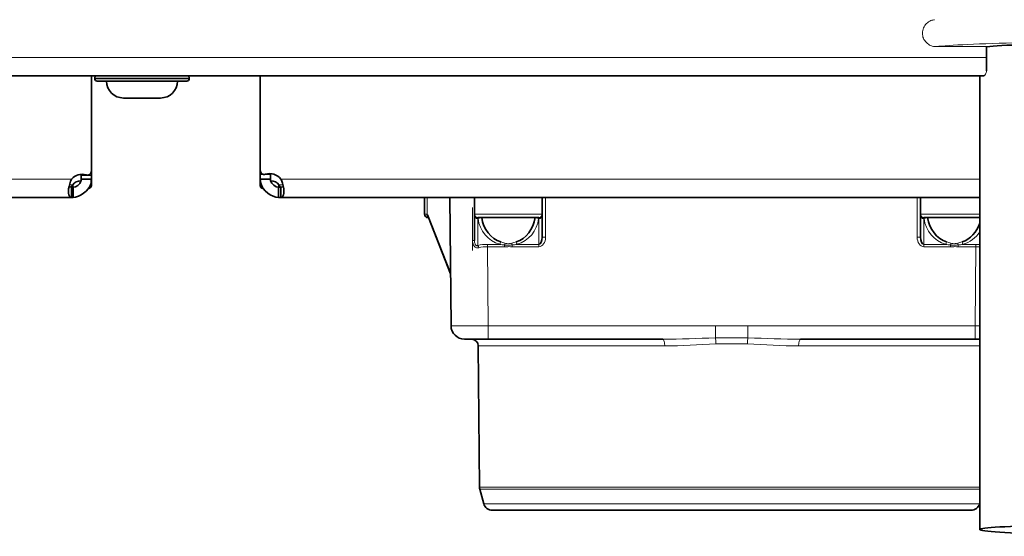
# Model space of a CAD drawing. Units: millimetres. Extents: x 27445 to 35665, y -20739 to -15271.
# Drawn here: x 28362 to 28508, y -18660 to -18584 of the extents above; entities that cross this region are included whole.
import ezdxf

# ---------------------------------------------------------------- set-up
doc = ezdxf.new("R2010")
doc.units = ezdxf.units.MM
doc.header["$LTSCALE"] = 10
doc.layers.add('Visible (ISO)', color=7, linetype='Continuous', lineweight=35)
doc.layers.add('Visible Narrow (ISO)', color=8, linetype='Continuous', lineweight=18)

msp = doc.modelspace()

# ---------------------------------------------------------------- linework, layer by layer
at = {"layer": 'Visible (ISO)'}
for p, q in [((28505, -18587.67), (28505, -18589.27)), ((28505, -18591.23), (28505, -18589.27)), ((28504.61, -18591.97), (27782, -18591.97)), ((28372.5, -18591.97), (28372.5, -18606.09)), ((28373, -18592.35), (28373, -18592.41)), ((28373.37, -18591.98), (28386.63, -18591.98)), ((28374.75, -18591.98), (28374.75, -18591.97)), ((28385.25, -18591.98), (28385.25, -18591.97)), ((28387, -18592.35), (28387, -18592.41)), ((28397.5, -18605.99), (28397.5, -18591.97)), ((28503.99, -18659.14), (28503.99, -18591.97)), ((28386.63, -18592.78), (28373.37, -18592.78)), ((28382.75, -18595.27), (28377.25, -18595.27)), ((28371, -18606.72), (28371, -18606.57)), ((28371, -18606.72), (28371, -18607.27)), ((28372.5, -18606.09), (28372.5, -18606.16)), ((28372.5, -18606.16), (28372.5, -18606.72)), ((28372.5, -18607.27), (28372.5, -18606.72)), ((28397.5, -18605.99), (28397.5, -18606.05)), ((28397.5, -18606.61), (28397.5, -18606.05)), ((28397.5, -18606.61), (28397.5, -18607.27)), ((28399, -18606.47), (28399, -18606.61)), ((28399, -18607.27), (28399, -18606.61)), ((28369.8, -18608.47), (28369.57, -18608.47)), ((28369.57, -18608.92), (28369.57, -18608.47)), ((28369.74, -18608.11), (28369.74, -18608.43)), ((28369.74, -18608.43), (28369.74, -18608.47)), ((28369.8, -18608.92), (28369.8, -18608.47)), ((28371, -18607.27), (28371.45, -18607.27)), ((28371.45, -18607.27), (28372.5, -18607.27)), ((28372.5, -18608.26), (28372.5, -18607.27)), ((28397.5, -18607.27), (28397.5, -18608.26)), ((28398.55, -18607.27), (28397.5, -18607.27)), ((28399, -18607.27), (28398.55, -18607.27)), ((28400.55, -18608.47), (28400.2, -18608.47)), ((28400.2, -18608.92), (28400.2, -18608.47)), ((28400.26, -18608.11), (28400.26, -18608.43)), ((28400.26, -18608.43), (28400.26, -18608.47)), ((28400.55, -18608.92), (28400.55, -18608.47)), ((27781.08, -18609.97), (28369.57, -18609.97)), ((28369.57, -18609.97), (28369.57, -18608.92)), ((28369.57, -18609.97), (28369.8, -18609.97)), ((28369.8, -18609.97), (28369.8, -18608.92)), ((28400.2, -18609.97), (28400.2, -18608.92)), ((28400.2, -18609.97), (28400.55, -18609.97)), ((28400.55, -18609.97), (28400.55, -18608.92)), ((28400.55, -18609.97), (28503.99, -18609.97)), ((28421.82, -18612.47), (28421.82, -18609.97)), ((28425.73, -18628.98), (28425.56, -18609.97)), ((28428.92, -18609.97), (28428.92, -18609.97)), ((28429.22, -18609.97), (28429.22, -18612.49)), ((28439.22, -18609.97), (28439.22, -18612.49)), ((28495.22, -18609.97), (28495.22, -18612.49)), ((28422.32, -18612.97), (28422.42, -18612.97)), ((28425.66, -18621.27), (28422.41, -18612.94)), ((28429.22, -18612.76), (28429.22, -18612.49)), ((28429.22, -18616.36), (28429.22, -18612.76)), ((28429.72, -18612.97), (28438.72, -18612.97)), ((28439.22, -18612.49), (28439.22, -18612.76)), ((28439.22, -18612.76), (28439.22, -18615.85)), ((28495.22, -18612.76), (28495.22, -18612.49)), ((28495.22, -18615.85), (28495.22, -18612.76)), ((28495.72, -18612.97), (28503.99, -18612.97)), ((28427.73, -18630.97), (28431.23, -18630.97)), ((28429.94, -18652.84), (28429.76, -18631.96)), ((28457.1, -18630.97), (28431.23, -18630.97)), ((28503.31, -18630.97), (28477.44, -18630.97)), ((28503.31, -18630.97), (28503.99, -18630.97)), ((28430.58, -18655.31), (28429.99, -18653.17)), ((28503.96, -18655.31), (28503.99, -18655.21)), ((28431.84, -18656.27), (28502.7, -18656.27))]:
    msp.add_line(p, q, dxfattribs=at)
for centre, radius, start, end in [((28373.37, -18592.35), 0.37, 90, 180), ((28373.37, -18592.41), 0.37, 180, 270), ((28386.63, -18592.35), 0.37, 0, 90), ((28386.63, -18592.41), 0.37, 270, 0), ((28377.25, -18592.77), 2.5, 180.2292, 270), ((28382.75, -18592.77), 2.5, 270, 359.7708), ((28371.1, -18608.56), 2, 72.0061, 139.5783), ((28371.9, -18606.09), 0.6, 252.0061, 0), ((28398.1, -18605.99), 0.6, 180, 287.306), ((28398.9, -18608.56), 2.1, 38.1361, 107.306), ((28422.32, -18612.47), 0.5, 180, 270), ((28427.73, -18628.97), 2, 180.5, 270), ((28428.76, -18631.97), 1, 0.5, 90), ((28431.24, -18652.83), 1.3, 180.5, 195.5), ((28431.84, -18654.97), 1.3, 195.5, 270), ((28502.7, -18654.97), 1.3, 270, 344.5)]:
    msp.add_arc(centre, radius, start, end, dxfattribs=at)
for centre, major_axis, ratio, start_param, end_param in [((28541.49, -18587.92), (-37.5, 0), 0.02636, 3.141593, 6.050112), ((28371.1, -18608.57), (-1.5, 0), 0.707107, 4.794572, 5.836174), ((28371.9, -18608.26), (0.6, 0), 0.707107, 5.076022, 6.283185), ((28398.1, -18608.26), (-0.6, 0), 0.707107, 0, 1.207164), ((28398.9, -18608.57), (-1.5, 0), 0.707107, 3.588604, 4.630206), ((28434.22, -18612.26), (0, -4.5), 0.888889, 4.870178, 5.994467), ((28434.22, -18612.26), (0, -4.5), 0.888889, 0.288719, 1.413008), ((28500.22, -18612.26), (0, -4.5), 0.888889, 4.870178, 5.994467), ((28500.22, -18612.26), (0, -4.5), 0.888889, 0.288719, 1.22703), ((28438.72, -18615.85), (0, -1.07), 0.465935, 0, 1.570796), ((28495.72, -18615.85), (0, -1.07), 0.465935, 4.712389, 6.283185), ((28431.23, -18628.97), (5.5, 0.02), 0.003173, 3.141153, 3.14161)]:
    msp.add_ellipse(centre, major_axis=major_axis, ratio=ratio, start_param=start_param, end_param=end_param, dxfattribs=at)
msp.add_ellipse((28541.49, -18659.14), major_axis=(37.5, 0), ratio=0.02636, dxfattribs=at)
for points, knots in [([(28369.57, -18607.27), (28369.46, -18607.48), (28369.37, -18607.71), (28369.3, -18607.95), (28368.96, -18609.04), (28369.07, -18609.97), (28369.57, -18609.97)], [-1, -1, -1, -1, -0.820277, -0.820277, -0.820277, 0, 0, 0, 0]), ([(28369.8, -18609.97), (28370.77, -18609.97), (28372.13, -18609.04), (28372.41, -18607.95), (28372.47, -18607.71), (28372.5, -18607.48), (28372.5, -18607.27)], [0, 0, 0, 0, 0.820277, 0.820277, 0.820277, 1, 1, 1, 1]), ([(28371, -18607.27), (28371, -18607.36), (28370.99, -18607.46), (28370.96, -18607.57), (28370.83, -18608.05), (28370.23, -18608.47), (28369.8, -18608.47)], [-1, -1, -1, -1, -0.820277, -0.820277, -0.820277, 0, 0, 0, 0]), ([(28397.5, -18607.27), (28397.5, -18607.46), (28397.52, -18607.66), (28397.57, -18607.87), (28397.82, -18608.98), (28399.18, -18609.97), (28400.2, -18609.97)], [-1, -1, -1, -1, -0.842675, -0.842675, -0.842675, 0, 0, 0, 0]), ([(28400.2, -18608.47), (28399.75, -18608.47), (28399.14, -18608.03), (28399.03, -18607.53), (28399.01, -18607.44), (28399, -18607.35), (28399, -18607.27)], [0, 0, 0, 0, 0.842675, 0.842675, 0.842675, 1, 1, 1, 1]), ([(28400.55, -18609.97), (28401.04, -18609.97), (28401.14, -18608.98), (28400.79, -18607.87), (28400.72, -18607.66), (28400.65, -18607.46), (28400.55, -18607.27)], [0, 0, 0, 0, 0.842675, 0.842675, 0.842675, 1, 1, 1, 1]), ([(28422.41, -18612.94), (28422.4, -18612.93), (28422.4, -18612.91), (28422.39, -18612.89), (28422.38, -18612.89), (28422.38, -18612.88), (28422.38, -18612.88), (28422.38, -18612.88)], [5.4977871, 5.4977871, 5.4977871, 5.4977871, 5.6131434, 5.6131434, 5.7284997, 5.7284997, 5.7983951, 5.7983951, 5.7983951, 5.7983951])]:
    msp.add_open_spline(points, degree=3, knots=knots, dxfattribs=at)
for points in [[(28369.57, -18608.47), (28369.4, -18608.47), (28369.27, -18608.42), (28369.2, -18608.33)], [(28369.74, -18608.11), (28369.55, -18608.32), (28369.55, -18608.47), (28369.74, -18608.47)], [(28400.26, -18608.47), (28400.45, -18608.47), (28400.45, -18608.32), (28400.26, -18608.11)], [(28400.91, -18608.33), (28400.84, -18608.42), (28400.72, -18608.47), (28400.55, -18608.47)]]:
    msp.add_open_spline(points, degree=3, dxfattribs=at)
at = {"layer": 'Visible Narrow (ISO)'}
for p, q in [((28505, -18587.67), (28497.53, -18587.67)), ((27782, -18589.27), (28505, -18589.27)), ((28387, -18592.35), (28373, -18592.35)), ((28373, -18592.41), (28387, -18592.41)), ((28371, -18606.72), (28372.5, -18606.72)), ((28372.5, -18606.16), (28372.5, -18606.16)), ((28397.5, -18606.05), (28397.5, -18606.05)), ((28397.5, -18606.61), (28399, -18606.61)), ((27781.08, -18607.27), (28369.57, -18607.27)), ((28369.74, -18608.11), (28369.25, -18608.11)), ((28400.86, -18608.11), (28400.26, -18608.11)), ((28400.55, -18607.27), (28503.99, -18607.27)), ((28422.22, -18609.97), (28422.22, -18612.49)), ((28425.66, -18621.06), (28425.56, -18609.97)), ((28439.72, -18615.85), (28439.72, -18609.97)), ((28494.72, -18609.97), (28494.72, -18615.85)), ((28428.92, -18617.86), (28428.92, -18611.48)), ((28422.13, -18612.47), (28421.82, -18612.47)), ((28422.41, -18612.76), (28425.66, -18621.06)), ((28439.21, -18612.47), (28429.23, -18612.47)), ((28429.72, -18612.98), (28429.72, -18613.11)), ((28438.72, -18612.98), (28438.72, -18613.11)), ((28503.99, -18612.47), (28495.23, -18612.47)), ((28495.72, -18613.11), (28495.72, -18612.98)), ((28429.75, -18613.11), (28429.72, -18613.11)), ((28429.72, -18613.11), (28429.72, -18617.1)), ((28438.72, -18613.11), (28438.69, -18613.11)), ((28438.72, -18616.93), (28438.72, -18613.11)), ((28495.75, -18613.11), (28495.72, -18613.11)), ((28495.72, -18613.11), (28495.72, -18616.93)), ((28431.13, -18616.93), (28432.94, -18616.93)), ((28431.13, -18617.28), (28431.13, -18616.93)), ((28433.66, -18617.28), (28431.13, -18617.28)), ((28431.13, -18617.28), (28431.23, -18628.98)), ((28433.66, -18617.28), (28433.66, -18617.02)), ((28434.78, -18617.28), (28434.78, -18617.02)), ((28438.72, -18617.28), (28434.78, -18617.28)), ((28435.5, -18616.93), (28438.72, -18616.93)), ((28438.72, -18617.28), (28438.72, -18616.93)), ((28495.72, -18616.93), (28498.94, -18616.93)), ((28495.72, -18617.28), (28495.72, -18616.93)), ((28499.66, -18617.28), (28495.72, -18617.28)), ((28499.66, -18617.02), (28499.66, -18617.28)), ((28500.78, -18617.02), (28500.78, -18617.28)), ((28503.41, -18617.28), (28500.78, -18617.28)), ((28501.5, -18616.93), (28503.41, -18616.93)), ((28503.31, -18628.98), (28503.41, -18617.28)), ((28503.41, -18616.93), (28503.41, -18617.28)), ((28431.23, -18628.98), (28464.88, -18628.98)), ((28431.23, -18628.98), (28431.23, -18630.97)), ((28464.88, -18628.98), (28464.88, -18630.77)), ((28469.66, -18628.98), (28503.31, -18628.98)), ((28469.66, -18628.98), (28469.66, -18630.77)), ((28503.31, -18628.98), (28503.31, -18630.97)), ((28429.76, -18631.96), (28457.36, -18631.96)), ((28477.18, -18631.96), (28503.99, -18631.96)), ((28503.99, -18652.84), (28429.94, -18652.84)), ((28429.99, -18653.17), (28503.99, -18653.17)), ((28503.96, -18655.31), (28430.58, -18655.31))]:
    msp.add_line(p, q, dxfattribs=at)
for centre, start, end in [((28434.22, -18612.61), 186.3794, 253.4576), ((28434.22, -18612.61), 286.5424, 353.6206), ((28500.22, -18612.61), 186.3794, 253.4576), ((28500.22, -18612.61), 286.5424, 326.8123)]:
    msp.add_arc(centre, 4.5, start, end, dxfattribs=at)
for centre, major_axis, ratio, start_param, end_param in [((28541.49, -18587.92), (-44.99, 0), 0.02636, 2.556274, 6.068162), ((28422.4, -18613.63), (-0.3, 1.16), 0.33828, 6.002506, 6.195856), ((28422.6, -18612.47), (0, -0.5), 0.937512, 4.712389, 5.832486), ((28422.68, -18612.49), (-0.238, -0.44), 0.900547, 5.16632, 6.138811), ((28422.14, -18613.47), (0, 1), 0.390731, 5.497787, 6.074569), ((28422.87, -18612.76), (-0.466, -0.182), 0.650895, 5.742547, 6.283185), ((28429.51, -18613.63), (-0.28, 1.16), 0.044572, 6.272334, 6.465684), ((28429.72, -18612.49), (-0.5, 0), 0.978318, 0, 1.570796), ((28429.72, -18612.76), (-0.5, 0), 0.707107, 0, 1.570796), ((28429.72, -18612.47), (0, -0.5), 0.99894, 4.712389, 6.283185), ((28429.91, -18613.39), (-0.184, 0.422), 0.083711, 6.246892, 6.473835), ((28429.75, -18612.76), (-0.497, -0.056), 0.704907, 1.492148, 2.360678), ((28438.69, -18612.76), (0.497, -0.056), 0.704907, 3.922507, 4.791037), ((28438.72, -18612.47), (0, -0.5), 0.99894, 0, 1.570796), ((28438.72, -18612.49), (0.5, 0), 0.978318, 4.712389, 6.283185), ((28438.72, -18612.76), (0.5, 0), 0.707107, 4.712389, 6.283185), ((28438.53, -18613.39), (0.184, 0.422), 0.083711, 6.092536, 6.319478), ((28438.93, -18613.63), (0.28, 1.16), 0.044572, 6.100687, 6.294036), ((28495.51, -18613.63), (-0.28, 1.16), 0.044572, 6.272334, 6.465684), ((28495.72, -18612.49), (-0.5, 0), 0.978318, 0, 1.570796), ((28495.72, -18612.76), (-0.5, 0), 0.707107, 0, 1.570796), ((28495.72, -18612.47), (0, -0.5), 0.99894, 4.712389, 6.283185), ((28495.91, -18613.39), (-0.184, 0.422), 0.083711, 6.246892, 6.473835), ((28495.75, -18612.76), (-0.497, -0.056), 0.704907, 1.492148, 2.360678), ((28438.72, -18615.85), (0, -1.43), 0.700936, 0, 1.570796), ((28439.72, -18615.85), (-0.5, 0), 0.008727, 4.712389, 6.283185), ((28495.72, -18615.85), (0, -1.43), 0.700936, 4.712389, 6.283185), ((28494.72, -18615.85), (0.5, 0), 0.008727, 0, 1.570796), ((28428.72, -18616.36), (0.5, 0), 0.012536, 0, 1.159345), ((28431.18, -18622.98), (-2.35, 5.59), 0.987625, 5.890429, 6.127522), ((28429.72, -18617.45), (-0.119, 0.486), 0.230898, 4.666868, 5.469614), ((28431.18, -18623.33), (-0.33, 6.05), 0.907551, 6.233733, 6.470826), ((28432.94, -18616.57), (-0.142, -0.479), 0.273841, 0.825977, 1.651953), ((28433.66, -18616.77), (-0.103, -0.489), 0.122453, 1.044195, 1.596583), ((28434.78, -18616.77), (0.103, -0.489), 0.122453, 4.686602, 5.238991), ((28435.5, -18616.57), (0.142, -0.479), 0.273841, 4.631232, 5.457209), ((28498.94, -18616.57), (-0.142, -0.479), 0.273841, 0.825977, 1.651953), ((28499.66, -18616.77), (-0.103, -0.489), 0.122453, 1.044195, 1.596583), ((28500.78, -18616.77), (0.103, -0.489), 0.122453, 4.686602, 5.238991), ((28501.5, -18616.57), (0.142, -0.479), 0.273841, 4.631232, 5.457209), ((28503.36, -18622.98), (2.35, 5.59), 0.987625, 0.29694, 0.392756), ((28503.36, -18623.33), (0.33, 6.05), 0.907551, 6.228072, 6.332638), ((28425.2, -18621.06), (0.5, 0.004), 0.020532, 5.88167, 5.902281), ((28425.18, -18618.66), (-0.5, 2.64), 0.022373, 3.534441, 3.563662), ((28431.23, -18628.97), (5.5, 0.02), 0.003173, 3.14161, 4.71233), ((28503.31, -18628.97), (5.5, -0.02), 0.003173, 4.712448, 4.835671), ((28457.1, -18631.97), (0, 1), 0.264189, 4.721116, 6.283185), ((28464.88, -18631.67), (0.03, -1), 0.062319, 1.577661, 2.693772), ((28467.27, -18654.59), (-41.73, 0), 0.550217, 4.656545, 4.768233), ((28469.66, -18631.67), (-0.03, -1), 0.062319, 3.589413, 4.705524), ((28477.44, -18631.97), (0, 1), 0.264189, 0, 1.56207)]:
    msp.add_ellipse(centre, major_axis=major_axis, ratio=ratio, start_param=start_param, end_param=end_param, dxfattribs=at)
for points, knots in [([(28497.53, -18587.67), (28497.28, -18587.67), (28496.98, -18587.61), (28496.51, -18587.42), (28496.26, -18587.25), (28495.91, -18586.9), (28495.74, -18586.65), (28495.55, -18586.2), (28495.5, -18585.91), (28495.5, -18585.67), (28495.5, -18585.42), (28495.56, -18585.13), (28495.75, -18584.68), (28495.92, -18584.43), (28496.28, -18584.08), (28496.53, -18583.91), (28496.93, -18583.75), (28497.12, -18583.71), (28497.31, -18583.68)], [0.9000713, 0.9000713, 0.9000713, 0.9000713, 0.9763566, 0.9763566, 1.0514991, 1.0514991, 1.1256292, 1.1256292, 1.1991694, 1.1991694, 1.1991694, 1.2727478, 1.2727478, 1.3473455, 1.3473455, 1.4229908, 1.4229908, 1.4754101, 1.4754101, 1.4754101, 1.4754101]), ([(28504.61, -18591.97), (28504.61, -18591.97), (28504.61, -18591.97), (28504.68, -18591.96), (28504.75, -18591.88), (28504.89, -18591.61), (28504.95, -18591.43), (28505, -18591.23)], [1.2230706, 1.2230706, 1.2230706, 1.2230706, 1.2302759, 1.2302759, 1.334416, 1.334416, 1.422612, 1.422612, 1.422612, 1.422612]), ([(28429.75, -18613.11), (28429.74, -18613.07), (28429.73, -18613.04), (28429.73, -18613.02), (28429.72, -18613), (28429.72, -18612.99), (28429.72, -18612.98)], [0, 0, 0, 0, 0.581572, 0.581572, 0.581572, 1, 1, 1, 1]), ([(28438.72, -18612.98), (28438.72, -18612.99), (28438.72, -18613), (28438.71, -18613.02), (28438.71, -18613.04), (28438.7, -18613.07), (28438.69, -18613.11)], [0, 0, 0, 0, 0.418428, 0.418428, 0.418428, 1, 1, 1, 1]), ([(28495.75, -18613.11), (28495.74, -18613.07), (28495.73, -18613.04), (28495.73, -18613.02), (28495.72, -18613), (28495.72, -18612.99), (28495.72, -18612.98)], [0, 0, 0, 0, 0.581572, 0.581572, 0.581572, 1, 1, 1, 1]), ([(28429.84, -18617.44), (28429.76, -18617.46), (28429.68, -18617.47), (28429.6, -18617.46), (28429.52, -18617.45), (28429.45, -18617.43), (28429.38, -18617.39), (28429.31, -18617.36), (28429.25, -18617.31), (28429.2, -18617.25), (28429.18, -18617.23), (28429.16, -18617.21), (28429.14, -18617.18), (28429.11, -18617.14), (28429.08, -18617.09), (28429.06, -18617.05), (28429, -18616.93), (28428.97, -18616.81), (28428.95, -18616.68), (28428.93, -18616.57), (28428.92, -18616.46), (28428.92, -18616.35)], [0, 0, 0, 0, 0.144456, 0.144456, 0.144456, 0.290662, 0.290662, 0.290662, 0.431755, 0.431755, 0.431755, 0.485656, 0.485656, 0.485656, 0.579395, 0.579395, 0.579395, 0.808029, 0.808029, 0.808029, 1, 1, 1, 1]), ([(28429.72, -18617.1), (28429.69, -18617.11), (28429.66, -18617.12), (28429.63, -18617.12), (28429.62, -18617.13), (28429.61, -18617.13), (28429.59, -18617.13), (28429.56, -18617.13), (28429.53, -18617.12), (28429.51, -18617.11), (28429.49, -18617.11), (28429.48, -18617.1), (28429.47, -18617.1), (28429.44, -18617.08), (28429.41, -18617.05), (28429.39, -18617.03), (28429.38, -18617.02), (28429.38, -18617.01), (28429.37, -18617), (28429.34, -18616.96), (28429.31, -18616.91), (28429.3, -18616.86), (28429.26, -18616.78), (28429.25, -18616.69), (28429.23, -18616.6), (28429.22, -18616.52), (28429.22, -18616.44), (28429.22, -18616.36)], [0, 0, 0, 0, 0.090977, 0.090977, 0.090977, 0.130229, 0.130229, 0.130229, 0.212618, 0.212618, 0.212618, 0.252039, 0.252039, 0.252039, 0.349707, 0.349707, 0.349707, 0.374625, 0.374625, 0.374625, 0.518538, 0.518538, 0.518538, 0.770161, 0.770161, 0.770161, 1, 1, 1, 1]), ([(28434.78, -18617.02), (28434.45, -18617.06), (28434.11, -18617.06), (28433.78, -18617.03), (28433.74, -18617.03), (28433.7, -18617.03), (28433.66, -18617.02)], [0, 0, 0, 0, 0.893131, 0.893131, 0.893131, 1, 1, 1, 1]), ([(28434.78, -18617.28), (28434.62, -18617.28), (28434.45, -18617.27), (28434.28, -18617.27), (28434.07, -18617.27), (28433.87, -18617.28), (28433.66, -18617.28)], [0, 0, 0, 0, 0.444087, 0.444087, 0.444087, 1, 1, 1, 1]), ([(28433.72, -18616.77), (28433.82, -18616.79), (28433.92, -18616.81), (28434.01, -18616.82), (28434.25, -18616.84), (28434.49, -18616.82), (28434.72, -18616.77)], [0, 0, 0, 0, 0.294827, 0.294827, 0.294827, 1, 1, 1, 1]), ([(28500.78, -18617.02), (28500.45, -18617.06), (28500.11, -18617.06), (28499.78, -18617.03), (28499.74, -18617.03), (28499.7, -18617.03), (28499.66, -18617.02)], [0, 0, 0, 0, 0.893131, 0.893131, 0.893131, 1, 1, 1, 1]), ([(28500.78, -18617.28), (28500.62, -18617.28), (28500.45, -18617.27), (28500.28, -18617.27), (28500.07, -18617.27), (28499.87, -18617.28), (28499.66, -18617.28)], [0, 0, 0, 0, 0.444087, 0.444087, 0.444087, 1, 1, 1, 1]), ([(28499.72, -18616.77), (28499.82, -18616.79), (28499.92, -18616.81), (28500.01, -18616.82), (28500.25, -18616.84), (28500.49, -18616.82), (28500.72, -18616.77)], [0, 0, 0, 0, 0.294827, 0.294827, 0.294827, 1, 1, 1, 1]), ([(28464.88, -18628.98), (28465.59, -18628.98), (28466.29, -18628.98), (28467, -18628.99), (28467.89, -18628.99), (28468.77, -18628.98), (28469.66, -18628.98)], [0, 0, 0, 0, 0.443537, 0.443537, 0.443537, 1, 1, 1, 1]), ([(28464.88, -18630.77), (28466.21, -18630.74), (28467.55, -18630.74), (28468.88, -18630.76), (28469.14, -18630.76), (28469.4, -18630.76), (28469.66, -18630.77)], [0, 0, 0, 0, 0.837039, 0.837039, 0.837039, 1, 1, 1, 1])]:
    msp.add_open_spline(points, degree=3, knots=knots, dxfattribs=at)
for points in [[(28433.66, -18617.02), (28433.42, -18617), (28433.18, -18616.96), (28432.94, -18616.93)], [(28433.08, -18616.57), (28433.29, -18616.64), (28433.5, -18616.71), (28433.72, -18616.77)], [(28434.72, -18616.77), (28434.94, -18616.71), (28435.15, -18616.64), (28435.36, -18616.57)], [(28435.5, -18616.93), (28435.26, -18616.96), (28435.02, -18617), (28434.78, -18617.02)], [(28499.66, -18617.02), (28499.42, -18617), (28499.18, -18616.96), (28498.94, -18616.93)], [(28499.08, -18616.57), (28499.29, -18616.64), (28499.5, -18616.71), (28499.72, -18616.77)], [(28500.72, -18616.77), (28500.94, -18616.71), (28501.15, -18616.64), (28501.36, -18616.57)], [(28501.5, -18616.93), (28501.26, -18616.96), (28501.02, -18617), (28500.78, -18617.02)], [(28457.1, -18630.97), (28459.67, -18630.97), (28462.27, -18630.82), (28464.88, -18630.77)], [(28464.94, -18631.66), (28462.38, -18631.74), (28459.84, -18631.96), (28457.36, -18631.96)], [(28477.18, -18631.96), (28474.7, -18631.96), (28472.17, -18631.74), (28469.6, -18631.66)], [(28469.66, -18630.77), (28472.27, -18630.82), (28474.87, -18630.97), (28477.44, -18630.97)]]:
    msp.add_open_spline(points, degree=3, dxfattribs=at)

doc.saveas('drawing.dxf')
